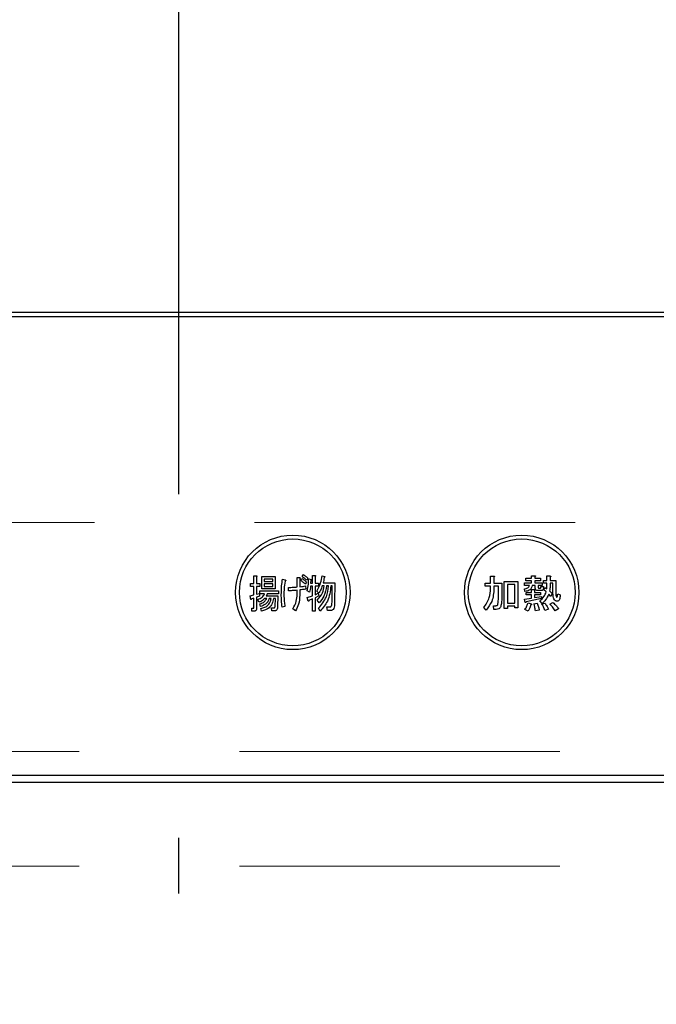
# Model space of a CAD drawing. Units: millimetres. Extents: x 210 to 8110, y 68 to 5608.
# Drawn here: x 2880 to 2964, y 4472 to 4601 of the extents above; entities that cross this region are included whole.
import ezdxf

# ---------------------------------------------------------------- set-up
doc = ezdxf.new("R2010")
doc.units = ezdxf.units.MM
doc.header["$LTSCALE"] = 5
doc.linetypes.add('DASHDOT', pattern=[50.5, 30, -9, 2.5, -9])
doc.linetypes.add('HIDDEN', pattern=[12.6, 8.4, -4.2])
for name, color, linetype, lineweight, true_color in [('2', 136, 'Continuous', 9, 0x008080), ('3', 216, 'Continuous', 9, 0x800080), ('6', 16, 'Continuous', 9, 0x800000)]:
    doc.layers.add(name, color=color, linetype=linetype, lineweight=lineweight, true_color=true_color)
doc.styles.get("Standard").update_dxf_attribs({"font": 'txt', "bigfont": 'bigfont'})
doc.styles.add('ＭＳ ゴシック', font='txt')
doc.dimstyles.get("Standard").update_dxf_attribs({"dimtxt": 0.18, "dimasz": 0.18, "dimexe": 0.18, "dimexo": 0.0625, "dimgap": 0.09, "dimtad": 0, "dimtih": 1, "dimtoh": 1, "dimdec": 4, "dimzin": 0, "dimdsep": 46, "dimtxsty": 'Standard', "dimcen": 0.09, "dimadec": 0, "dimazin": 0, "dimtfac": 1, "dimtdec": 4, "dimtofl": 0, "dimtmove": 0, "dimatfit": 3, "dimfxl": 1, "dimtolj": 1, "dimtzin": 0, "dimarcsym": 0})

# ---------------------------------------------------------------- blocks, each defined once
blk = doc.blocks.new('_DOT')
at = {"color": 0}
blk.add_line((-0.5, 0), (-1, 0), dxfattribs=at)
at = {"color": 0, "const_width": 0.5}
blk.add_lwpolyline([(-0.25, 0, 1), (0.25, 0, 1)], format="xyb", close=True, dxfattribs=at)
blk = doc.blocks.new('Dim28')
at = {"layer": '3', "color": 216, "linetype": 'Continuous', "lineweight": 30, "true_color": 0x800080}
for p, q in [((2741, 4450), (2741, 4240)), ((3061, 4450), (3061, 4240)), ((3061, 4260), (2741, 4260))]:
    blk.add_line(p, q, dxfattribs=at)
at = {"layer": '3', "color": 216, "linetype": 'Continuous', "lineweight": 30, "true_color": 0x800080, "xscale": 12, "yscale": 12, "zscale": 12}
for p, rotation in [((2741, 4260), 179.9999999999998), ((3061, 4260), 359.9999999999997)]:
    blk.add_blockref('_DOT', p, dxfattribs=dict(at, rotation=rotation))
at = {"layer": '3', "color": 216, "linetype": 'Continuous', "lineweight": 9, "true_color": 0x800080, "insert": (2901, 4260), "char_height": 70, "width": 900, "attachment_point": 8, "style": 'ＭＳ ゴシック'}
blk.add_mtext('320', dxfattribs=at)
blk = doc.blocks.new('G40')
at = {"layer": '6', "color": 16, "linetype": 'HIDDEN', "lineweight": 9, "true_color": 0x800000}
blk.add_line((3016, 4535), (2786, 4535), dxfattribs=at)
blk = doc.blocks.new('G44')
at = {"layer": '3', "color": 216, "linetype": 'DASHDOT', "lineweight": 30, "true_color": 0x800080}
blk.add_line((2901, 4688.7), (2901, 4486.41), dxfattribs=at)
blk = doc.blocks.new('G43')
at = {"layer": '3', "color": 216, "linetype": 'Continuous', "lineweight": 30, "true_color": 0x800080}
for p, q in [((3058, 4562.5), (2744, 4562.5)), ((2744, 4562), (3058, 4562)), ((2910.9, 4528.04), (2911.23, 4528.04)), ((2910.9, 4527.02), (2910.9, 4528.04)), ((2911.25, 4527.92), (2911.25, 4527.02)), ((2911.95, 4527.94), (2913.69, 4527.94)), ((2911.95, 4526.3), (2911.95, 4527.94)), ((2912.25, 4527.6), (2912.25, 4527.29)), ((2913.39, 4527.6), (2912.25, 4527.6)), ((2913.39, 4527.29), (2913.39, 4527.6)), ((2913.69, 4527.94), (2913.69, 4526.3)), ((2916.56, 4527.8), (2916.87, 4527.8)), ((2916.56, 4526.56), (2916.56, 4527.8)), ((2916.91, 4527.63), (2916.91, 4526.58)), ((2917.04, 4527.41), (2917.18, 4527.69)), ((2917.23, 4527.92), (2917.38, 4528.2)), ((2917.98, 4527.71), (2917.83, 4527.43)), ((2918.08, 4527.61), (2918.4, 4527.55)), ((2918.58, 4528.08), (2918.91, 4528.08)), ((2918.58, 4527.04), (2918.58, 4528.08)), ((2918.92, 4527.96), (2918.92, 4527.04)), ((2919.83, 4528.02), (2920.17, 4527.94)), ((2941.93, 4527.98), (2942.34, 4527.98)), ((2941.93, 4527.06), (2941.93, 4527.98)), ((2942.36, 4527.86), (2942.36, 4527.06)), ((2946.55, 4527.71), (2947.3, 4527.71)), ((2946.55, 4527.38), (2946.55, 4527.71)), ((2947.3, 4528.04), (2947.71, 4528.04)), ((2947.3, 4527.71), (2947.3, 4528.04)), ((2947.73, 4527.92), (2947.73, 4527.71)), ((2947.73, 4527.71), (2948.48, 4527.71)), ((2948.48, 4527.71), (2948.48, 4527.38)), ((2949.31, 4528), (2949.72, 4528)), ((2949.31, 4527.39), (2949.31, 4528)), ((2949.74, 4527.88), (2949.74, 4527.39)), ((2910.47, 4527.02), (2910.9, 4527.02)), ((2910.47, 4526.64), (2910.47, 4527.02)), ((2910.9, 4526.64), (2910.47, 4526.64)), ((2910.9, 4525.52), (2910.9, 4526.64)), ((2911.25, 4527.02), (2911.7, 4527.02)), ((2911.25, 4526.64), (2911.25, 4525.6)), ((2911.7, 4526.64), (2911.25, 4526.64)), ((2911.7, 4527.02), (2911.7, 4526.64)), ((2912.25, 4527.29), (2913.39, 4527.29)), ((2912.25, 4526.95), (2912.25, 4526.64)), ((2913.39, 4526.95), (2912.25, 4526.95)), ((2912.25, 4526.64), (2913.39, 4526.64)), ((2913.39, 4526.64), (2913.39, 4526.95)), ((2914.66, 4527.59), (2914.96, 4527.49)), ((2915.42, 4526.07), (2915.42, 4526.51)), ((2917.78, 4527.21), (2917.64, 4526.92)), ((2917.67, 4526.7), (2917.72, 4526.27)), ((2918.58, 4526.66), (2918.32, 4526.66)), ((2918.37, 4527.43), (2918.34, 4527.04)), ((2918.34, 4527.04), (2918.58, 4527.04)), ((2918.58, 4525.42), (2918.58, 4526.66)), ((2918.92, 4527.04), (2919.38, 4527.04)), ((2918.92, 4526.66), (2918.92, 4525.54)), ((2919.38, 4526.66), (2918.92, 4526.66)), ((2919.38, 4527.04), (2919.38, 4526.66)), ((2920.12, 4526.7), (2919.86, 4526.7)), ((2919.97, 4527.08), (2921.5, 4527.08)), ((2920.69, 4526.7), (2920.43, 4526.7)), ((2921.15, 4526.7), (2920.99, 4526.7)), ((2921.14, 4524.58), (2921.15, 4526.7)), ((2921.5, 4527.08), (2921.48, 4524.58)), ((2941.2, 4527.06), (2941.93, 4527.06)), ((2941.2, 4526.68), (2941.2, 4527.06)), ((2941.93, 4526.68), (2941.2, 4526.68)), ((2941.93, 4526.35), (2941.93, 4526.68)), ((2942.36, 4527.06), (2943.38, 4527.06)), ((2942.36, 4526.68), (2942.36, 4526.33)), ((2942.94, 4526.68), (2942.36, 4526.68)), ((2942.94, 4525.07), (2942.94, 4526.68)), ((2943.38, 4527.06), (2943.38, 4525.13)), ((2943.7, 4527.29), (2945.51, 4527.29)), ((2943.7, 4523.73), (2943.7, 4527.29)), ((2945.08, 4526.9), (2944.13, 4526.9)), ((2944.13, 4526.9), (2944.13, 4524.44)), ((2945.08, 4524.44), (2945.08, 4526.9)), ((2945.51, 4527.29), (2945.51, 4523.81)), ((2946.43, 4525.97), (2946.35, 4526.31)), ((2946.37, 4527.08), (2947.3, 4527.08)), ((2946.37, 4526.75), (2946.37, 4527.08)), ((2947, 4526.75), (2946.37, 4526.75)), ((2947.3, 4527.38), (2946.55, 4527.38)), ((2947.3, 4527.08), (2947.3, 4527.38)), ((2947.77, 4526.75), (2947.36, 4526.75)), ((2947.73, 4527.38), (2947.73, 4527.08)), ((2948.48, 4527.38), (2947.73, 4527.38)), ((2947.73, 4527.08), (2948.66, 4527.08)), ((2947.77, 4526.43), (2947.77, 4526.75)), ((2948.16, 4526.75), (2948.16, 4526.53)), ((2948.66, 4526.75), (2948.16, 4526.75)), ((2948.26, 4526.41), (2948.44, 4526.41)), ((2948.5, 4526.64), (2948.85, 4526.6)), ((2948.66, 4527.08), (2948.66, 4526.75)), ((2948.85, 4527.39), (2949.31, 4527.39)), ((2948.85, 4527.05), (2948.85, 4527.39)), ((2949.31, 4527.05), (2948.85, 4527.05)), ((2948.91, 4526.19), (2949.05, 4526.49)), ((2949.05, 4526.49), (2949.3, 4526.31)), ((2949.74, 4527.39), (2950.47, 4527.39)), ((2950.09, 4527.05), (2949.74, 4527.05)), ((2950.09, 4525.76), (2950.09, 4527.05)), ((2950.47, 4527.39), (2950.47, 4525.68)), ((2910.42, 4525.38), (2910.9, 4525.52)), ((2910.49, 4524.93), (2910.42, 4525.38)), ((2910.9, 4525.11), (2910.57, 4524.99)), ((2910.9, 4523.87), (2910.9, 4525.11)), ((2911.25, 4525.6), (2911.62, 4525.72)), ((2911.62, 4525.36), (2911.25, 4525.23)), ((2911.25, 4525.23), (2911.25, 4523.73)), ((2911.62, 4525.72), (2911.62, 4525.36)), ((2911.67, 4526.05), (2914.11, 4526.05)), ((2911.67, 4525.66), (2911.67, 4526.05)), ((2912.3, 4525.66), (2911.67, 4525.66)), ((2913.69, 4526.3), (2911.95, 4526.3)), ((2912.58, 4525.04), (2912.32, 4525.04)), ((2912.51, 4525.38), (2914.03, 4525.38)), ((2914.11, 4525.66), (2912.64, 4525.66)), ((2913.16, 4525.04), (2912.9, 4525.04)), ((2913.71, 4525.04), (2913.47, 4525.04)), ((2913.68, 4524.01), (2913.71, 4525.04)), ((2914.03, 4525.38), (2913.99, 4523.97)), ((2914.11, 4526.05), (2914.11, 4525.66)), ((2916.56, 4525.56), (2916.56, 4526.13)), ((2916.91, 4526.17), (2916.91, 4525.48)), ((2918.19, 4525.9), (2917.89, 4526.05)), ((2917.9, 4525.17), (2918.58, 4525.42)), ((2918.01, 4524.72), (2917.9, 4525.17)), ((2918.92, 4525.54), (2919.34, 4525.74)), ((2919.42, 4525.4), (2918.92, 4525.13)), ((2918.92, 4525.13), (2918.92, 4523.38)), ((2919.41, 4525.76), (2919.13, 4526.01)), ((2919.34, 4525.74), (2919.42, 4525.4)), ((2946.37, 4524.97), (2947.3, 4525.11)), ((2946.57, 4525.84), (2947.3, 4525.84)), ((2946.57, 4525.51), (2946.57, 4525.84)), ((2947.3, 4525.51), (2946.57, 4525.51)), ((2948.58, 4525.05), (2946.57, 4524.6)), ((2947.3, 4526.25), (2947.67, 4526.25)), ((2947.3, 4525.84), (2947.3, 4526.25)), ((2947.3, 4525.11), (2947.3, 4525.51)), ((2947.69, 4526.13), (2947.69, 4525.84)), ((2947.69, 4525.84), (2948.48, 4525.84)), ((2947.69, 4525.51), (2947.69, 4525.17)), ((2948.48, 4525.51), (2947.69, 4525.51)), ((2947.69, 4525.17), (2948.58, 4525.33)), ((2948.56, 4526.08), (2948.14, 4526.08)), ((2948.48, 4525.84), (2948.48, 4525.51)), ((2948.58, 4525.33), (2948.58, 4525.05)), ((2949.21, 4525.92), (2948.91, 4526.19)), ((2949.82, 4525.33), (2949.54, 4525.62)), ((2949.66, 4526.05), (2950.01, 4525.72)), ((2950.01, 4525.72), (2949.82, 4525.33)), ((2950.72, 4525.66), (2951.06, 4525.54)), ((2910.62, 4523.79), (2910.86, 4523.79)), ((2910.65, 4523.4), (2910.62, 4523.79)), ((2911.54, 4524.56), (2911.41, 4524.93)), ((2911.77, 4523.99), (2911.69, 4524.36)), ((2911.91, 4523.38), (2911.82, 4523.75)), ((2913.21, 4523.83), (2913.5, 4523.83)), ((2913.26, 4523.44), (2913.21, 4523.83)), ((2914.96, 4523.99), (2914.61, 4523.91)), ((2918.58, 4524.99), (2918.1, 4524.79)), ((2918.58, 4523.38), (2918.58, 4524.99)), ((2919.44, 4524.5), (2919.21, 4524.85)), ((2919.59, 4523.4), (2919.38, 4523.77)), ((2920.46, 4523.95), (2920.87, 4523.95)), ((2920.53, 4523.47), (2920.46, 4523.95)), ((2941.36, 4523.54), (2941.02, 4523.85)), ((2942.3, 4524.11), (2942.62, 4524.11)), ((2942.34, 4523.63), (2942.3, 4524.11)), ((2944.13, 4523.73), (2943.7, 4523.73)), ((2944.13, 4524.44), (2945.08, 4524.44)), ((2944.13, 4524.05), (2944.13, 4523.73)), ((2945.08, 4524.05), (2944.13, 4524.05)), ((2945.08, 4523.81), (2945.08, 4524.05)), ((2945.51, 4523.81), (2945.08, 4523.81)), ((2946.47, 4524.54), (2946.37, 4524.97)), ((2946.83, 4524.5), (2947.24, 4524.34)), ((2947.61, 4524.36), (2948.03, 4524.42)), ((2948.66, 4524.38), (2948.36, 4524.74)), ((2948.64, 4524.3), (2949.01, 4524.44)), ((2949.7, 4524.32), (2950.07, 4524.52)), ((2910.99, 4523.4), (2910.65, 4523.4)), ((2913.68, 4523.44), (2913.26, 4523.44)), ((2916.36, 4523.44), (2916.02, 4523.69)), ((2918.92, 4523.38), (2918.58, 4523.38)), ((2920.99, 4523.47), (2920.53, 4523.47)), ((2942.66, 4523.63), (2942.34, 4523.63)), ((2946.83, 4523.4), (2946.43, 4523.61)), ((2948.3, 4523.54), (2947.79, 4523.44)), ((2949.52, 4523.65), (2949.03, 4523.48)), ((2950.84, 4523.71), (2950.37, 4523.44)), ((3041, 4501.87), (2761, 4501.87)), ((2761, 4501), (3041, 4501))]:
    blk.add_line(p, q, dxfattribs=at)
for centre, radius in [((2916, 4525.85), 7.5), ((2916, 4525.85), 7), ((2946, 4525.85), 7.5), ((2946, 4525.85), 7)]:
    blk.add_circle(centre, radius, dxfattribs=at)
for points, knots in [([(2911.23, 4528.04), (2911.25, 4528.04), (2911.27, 4528.03), (2911.29, 4528.02), (2911.3, 4528), (2911.3, 4527.99), (2911.29, 4527.97), (2911.27, 4527.94), (2911.26, 4527.93), (2911.25, 4527.92)], [0, 0, 0, 0, 0.249385, 0.374257, 0.437306, 0.499537, 0.639846, 0.779764, 1, 1, 1, 1]), ([(2916.87, 4527.8), (2916.89, 4527.79), (2916.92, 4527.78), (2916.95, 4527.76), (2916.96, 4527.73), (2916.95, 4527.7), (2916.94, 4527.67), (2916.92, 4527.65), (2916.91, 4527.63)], [0, 0, 0, 0, 0.249681, 0.374962, 0.499401, 0.63926, 0.779523, 1, 1, 1, 1]), ([(2917.18, 4527.69), (2917.3, 4527.61), (2917.52, 4527.47), (2917.7, 4527.29), (2917.78, 4527.21)], [0, 0, 0, 0, 0.559605, 1, 1, 1, 1]), ([(2917.83, 4527.43), (2917.73, 4527.53), (2917.54, 4527.71), (2917.32, 4527.85), (2917.23, 4527.92)], [0, 0, 0, 0, 0.560088, 1, 1, 1, 1]), ([(2917.38, 4528.2), (2917.49, 4528.12), (2917.7, 4527.97), (2917.89, 4527.79), (2917.98, 4527.71)], [0, 0, 0, 0, 0.559915, 1, 1, 1, 1]), ([(2917.89, 4526.05), (2917.95, 4526.34), (2918.06, 4526.85), (2918.07, 4527.38), (2918.08, 4527.61)], [0, 0, 0, 0, 0.559839, 1, 1, 1, 1]), ([(2918.91, 4528.08), (2918.92, 4528.08), (2918.94, 4528.07), (2918.97, 4528.06), (2918.97, 4528.04), (2918.98, 4528.03), (2918.97, 4528.01), (2918.95, 4527.98), (2918.93, 4527.97), (2918.92, 4527.96)], [0, 0, 0, 0, 0.2493453, 0.374506, 0.4370988, 0.5003088, 0.6393502, 0.7799301, 1, 1, 1, 1]), ([(2919.13, 4526.01), (2919.33, 4526.36), (2919.67, 4526.99), (2919.78, 4527.71), (2919.83, 4528.02)], [0, 0, 0, 0, 0.559575, 1, 1, 1, 1]), ([(2920.12, 4527.84), (2920.1, 4527.7), (2920.06, 4527.44), (2920, 4527.19), (2919.97, 4527.08)], [0, 0, 0, 0, 0.559973, 1, 1, 1, 1]), ([(2920.17, 4527.94), (2920.18, 4527.93), (2920.19, 4527.91), (2920.19, 4527.89), (2920.19, 4527.87), (2920.17, 4527.85), (2920.15, 4527.84), (2920.13, 4527.84), (2920.12, 4527.84)], [0, 0, 0, 0, 0.2498659, 0.3749702, 0.4990879, 0.63937, 0.7795659, 1, 1, 1, 1]), ([(2942.34, 4527.98), (2942.36, 4527.98), (2942.38, 4527.97), (2942.41, 4527.96), (2942.42, 4527.95), (2942.43, 4527.93), (2942.42, 4527.92), (2942.41, 4527.9), (2942.39, 4527.88), (2942.37, 4527.87), (2942.36, 4527.86)], [0, 0, 0, 0, 0.2495056, 0.374574, 0.4375298, 0.4996521, 0.5784959, 0.6569343, 0.7802179, 1, 1, 1, 1]), ([(2947.71, 4528.04), (2947.73, 4528.04), (2947.75, 4528.03), (2947.78, 4528.02), (2947.79, 4528.01), (2947.8, 4527.99), (2947.79, 4527.98), (2947.78, 4527.96), (2947.76, 4527.94), (2947.74, 4527.93), (2947.73, 4527.92)], [0, 0, 0, 0, 0.2495056, 0.374574, 0.4375298, 0.4996521, 0.5784959, 0.6569343, 0.7802179, 1, 1, 1, 1]), ([(2949.72, 4528), (2949.74, 4528), (2949.77, 4527.99), (2949.79, 4527.98), (2949.81, 4527.97), (2949.81, 4527.95), (2949.81, 4527.94), (2949.79, 4527.92), (2949.77, 4527.9), (2949.75, 4527.89), (2949.74, 4527.88)], [0, 0, 0, 0, 0.249506, 0.374574, 0.43753, 0.499652, 0.578496, 0.656934, 0.780218, 1, 1, 1, 1]), ([(2914.49, 4525.54), (2914.5, 4525.92), (2914.51, 4526.61), (2914.61, 4527.29), (2914.66, 4527.59)], [0, 0, 0, 0, 0.560023, 1, 1, 1, 1]), ([(2914.98, 4527.31), (2914.93, 4526.98), (2914.85, 4526.39), (2914.84, 4525.8), (2914.83, 4525.54)], [0, 0, 0, 0, 0.559975, 1, 1, 1, 1]), ([(2914.96, 4527.49), (2914.99, 4527.48), (2915.02, 4527.47), (2915.06, 4527.45), (2915.07, 4527.43), (2915.08, 4527.41), (2915.07, 4527.39), (2915.05, 4527.37), (2915.03, 4527.34), (2915, 4527.32), (2914.98, 4527.31)], [0, 0, 0, 0, 0.249553, 0.374472, 0.437496, 0.499746, 0.578529, 0.656976, 0.780237, 1, 1, 1, 1]), ([(2915.42, 4526.51), (2915.63, 4526.51), (2916.01, 4526.51), (2916.39, 4526.54), (2916.56, 4526.56)], [0, 0, 0, 0, 0.55997, 1, 1, 1, 1]), ([(2916.91, 4526.58), (2917.05, 4526.59), (2917.31, 4526.62), (2917.56, 4526.67), (2917.67, 4526.7)], [0, 0, 0, 0, 0.560001, 1, 1, 1, 1]), ([(2917.64, 4526.92), (2917.53, 4527.02), (2917.34, 4527.2), (2917.13, 4527.34), (2917.04, 4527.41)], [0, 0, 0, 0, 0.560115, 1, 1, 1, 1]), ([(2918.32, 4526.66), (2918.31, 4526.52), (2918.28, 4526.26), (2918.22, 4526.01), (2918.19, 4525.9)], [0, 0, 0, 0, 0.559969, 1, 1, 1, 1]), ([(2918.4, 4527.55), (2918.41, 4527.54), (2918.42, 4527.53), (2918.42, 4527.5), (2918.41, 4527.46), (2918.39, 4527.44), (2918.37, 4527.43)], [0, 0, 0, 0, 0.187974, 0.373727, 0.560967, 1, 1, 1, 1]), ([(2919.21, 4524.85), (2919.47, 4525.15), (2919.94, 4525.69), (2920.07, 4526.39), (2920.12, 4526.7)], [0, 0, 0, 0, 0.559596, 1, 1, 1, 1]), ([(2919.38, 4523.77), (2919.78, 4524.25), (2920.49, 4525.11), (2920.63, 4526.21), (2920.69, 4526.7)], [0, 0, 0, 0, 0.558733, 1, 1, 1, 1]), ([(2919.86, 4526.7), (2919.8, 4526.51), (2919.68, 4526.18), (2919.49, 4525.89), (2919.41, 4525.76)], [0, 0, 0, 0, 0.559999, 1, 1, 1, 1]), ([(2920.43, 4526.7), (2920.35, 4526.24), (2920.22, 4525.41), (2919.68, 4524.78), (2919.44, 4524.5)], [0, 0, 0, 0, 0.559013, 1, 1, 1, 1]), ([(2920.99, 4526.7), (2920.91, 4526.01), (2920.75, 4524.77), (2919.94, 4523.82), (2919.59, 4523.4)], [0, 0, 0, 0, 0.558473, 1, 1, 1, 1]), ([(2941.02, 4523.85), (2941.31, 4524.27), (2941.84, 4525.03), (2941.9, 4525.95), (2941.93, 4526.35)], [0, 0, 0, 0, 0.559175, 1, 1, 1, 1]), ([(2942.36, 4526.33), (2942.32, 4525.76), (2942.25, 4524.73), (2941.63, 4523.91), (2941.36, 4523.54)], [0, 0, 0, 0, 0.559977, 1, 1, 1, 1]), ([(2946.35, 4526.31), (2946.5, 4526.34), (2946.72, 4526.38), (2946.94, 4526.57), (2946.98, 4526.69), (2947, 4526.75)], [0, 0, 0, 0, 0.559411, 0.779839, 1, 1, 1, 1]), ([(2947.36, 4526.75), (2947.34, 4526.62), (2947.29, 4526.37), (2946.94, 4526.06), (2946.62, 4526), (2946.43, 4525.97)], [0, 0, 0, 0, 0.279949, 0.559453, 1, 1, 1, 1]), ([(2948.14, 4526.08), (2948.08, 4526.08), (2947.97, 4526.08), (2947.84, 4526.17), (2947.78, 4526.3), (2947.77, 4526.39), (2947.77, 4526.43)], [0, 0, 0, 0, 0.280659, 0.558941, 0.778976, 1, 1, 1, 1]), ([(2948.16, 4526.53), (2948.16, 4526.52), (2948.16, 4526.48), (2948.18, 4526.44), (2948.22, 4526.42), (2948.24, 4526.41), (2948.26, 4526.41)], [0, 0, 0, 0, 0.280444, 0.559777, 0.779052, 1, 1, 1, 1]), ([(2948.44, 4526.41), (2948.45, 4526.41), (2948.47, 4526.42), (2948.51, 4526.45), (2948.52, 4526.53), (2948.51, 4526.59), (2948.5, 4526.64)], [0, 0, 0, 0, 0.124901, 0.249732, 0.498863, 1, 1, 1, 1]), ([(2948.85, 4526.6), (2948.85, 4526.48), (2948.86, 4526.34), (2948.79, 4526.18), (2948.73, 4526.12), (2948.65, 4526.08), (2948.59, 4526.08), (2948.56, 4526.08)], [0, 0, 0, 0, 0.498777, 0.624149, 0.749365, 0.874598, 1, 1, 1, 1]), ([(2949.3, 4526.31), (2949.3, 4526.45), (2949.31, 4526.7), (2949.31, 4526.94), (2949.31, 4527.05)], [0, 0, 0, 0, 0.559987, 1, 1, 1, 1]), ([(2949.74, 4527.05), (2949.74, 4526.86), (2949.73, 4526.53), (2949.68, 4526.19), (2949.66, 4526.05)], [0, 0, 0, 0, 0.559994, 1, 1, 1, 1]), ([(2911.41, 4524.93), (2911.63, 4525.01), (2912.01, 4525.15), (2912.21, 4525.51), (2912.3, 4525.66)], [0, 0, 0, 0, 0.56046, 1, 1, 1, 1]), ([(2912.32, 4525.04), (2912.19, 4524.92), (2911.96, 4524.71), (2911.67, 4524.61), (2911.54, 4524.56)], [0, 0, 0, 0, 0.559814, 1, 1, 1, 1]), ([(2911.69, 4524.36), (2911.9, 4524.43), (2912.28, 4524.56), (2912.48, 4524.89), (2912.58, 4525.04)], [0, 0, 0, 0, 0.55993, 1, 1, 1, 1]), ([(2912.9, 4525.04), (2912.85, 4524.9), (2912.74, 4524.61), (2912.35, 4524.22), (2911.99, 4524.08), (2911.77, 4523.99)], [0, 0, 0, 0, 0.2801194, 0.5602009, 1, 1, 1, 1]), ([(2911.82, 4523.75), (2912, 4523.79), (2912.36, 4523.88), (2912.8, 4524.19), (2913.06, 4524.61), (2913.13, 4524.89), (2913.16, 4525.04)], [0, 0, 0, 0, 0.280302, 0.559617, 0.779603, 1, 1, 1, 1]), ([(2913.47, 4525.04), (2913.42, 4524.81), (2913.34, 4524.36), (2912.84, 4523.67), (2912.26, 4523.49), (2911.91, 4523.38)], [0, 0, 0, 0, 0.281317, 0.561621, 1, 1, 1, 1]), ([(2912.64, 4525.66), (2912.62, 4525.6), (2912.59, 4525.5), (2912.54, 4525.41), (2912.51, 4525.38)], [0, 0, 0, 0, 0.55968, 1, 1, 1, 1]), ([(2914.61, 4523.91), (2914.57, 4524.21), (2914.5, 4524.75), (2914.5, 4525.3), (2914.49, 4525.54)], [0, 0, 0, 0, 0.559945, 1, 1, 1, 1]), ([(2914.83, 4525.54), (2914.84, 4525.25), (2914.86, 4524.73), (2914.93, 4524.22), (2914.96, 4523.99)], [0, 0, 0, 0, 0.559958, 1, 1, 1, 1]), ([(2916.56, 4526.13), (2916.35, 4526.11), (2915.97, 4526.07), (2915.59, 4526.07), (2915.42, 4526.07)], [0, 0, 0, 0, 0.559999, 1, 1, 1, 1]), ([(2916.02, 4523.69), (2916.19, 4524.02), (2916.51, 4524.6), (2916.55, 4525.27), (2916.56, 4525.56)], [0, 0, 0, 0, 0.559334, 1, 1, 1, 1]), ([(2916.91, 4525.48), (2916.88, 4525.07), (2916.84, 4524.35), (2916.51, 4523.72), (2916.36, 4523.44)], [0, 0, 0, 0, 0.5599597, 1, 1, 1, 1]), ([(2917.72, 4526.27), (2917.57, 4526.25), (2917.3, 4526.21), (2917.03, 4526.18), (2916.91, 4526.17)], [0, 0, 0, 0, 0.559996, 1, 1, 1, 1]), ([(2942.89, 4524.3), (2942.91, 4524.44), (2942.94, 4524.7), (2942.94, 4524.96), (2942.94, 4525.07)], [0, 0, 0, 0, 0.559612, 1, 1, 1, 1]), ([(2943.38, 4525.13), (2943.38, 4524.92), (2943.38, 4524.54), (2943.29, 4524.17), (2943.25, 4524.01)], [0, 0, 0, 0, 0.560639, 1, 1, 1, 1]), ([(2947.67, 4526.25), (2947.69, 4526.25), (2947.71, 4526.24), (2947.74, 4526.23), (2947.75, 4526.22), (2947.76, 4526.2), (2947.75, 4526.19), (2947.74, 4526.17), (2947.72, 4526.15), (2947.7, 4526.14), (2947.69, 4526.13)], [0, 0, 0, 0, 0.249506, 0.374574, 0.43753, 0.499652, 0.578496, 0.656934, 0.780218, 1, 1, 1, 1]), ([(2948.36, 4524.74), (2948.57, 4524.93), (2948.95, 4525.25), (2949.13, 4525.72), (2949.21, 4525.92)], [0, 0, 0, 0, 0.558605, 1, 1, 1, 1]), ([(2949.54, 4525.62), (2949.42, 4525.36), (2949.21, 4524.88), (2948.83, 4524.53), (2948.66, 4524.38)], [0, 0, 0, 0, 0.559418, 1, 1, 1, 1]), ([(2950.39, 4524.79), (2950.32, 4524.86), (2950.18, 4525), (2950.11, 4525.35), (2950.1, 4525.61), (2950.09, 4525.76)], [0, 0, 0, 0, 0.2775972, 0.5583827, 1, 1, 1, 1]), ([(2951.06, 4525.54), (2951.05, 4525.38), (2951.02, 4525.13), (2950.92, 4524.86), (2950.81, 4524.74), (2950.69, 4524.67), (2950.53, 4524.7), (2950.44, 4524.76), (2950.39, 4524.79)], [0, 0, 0, 0, 0.375805, 0.563459, 0.657213, 0.750519, 0.874777, 1, 1, 1, 1]), ([(2950.47, 4525.68), (2950.47, 4525.6), (2950.47, 4525.45), (2950.52, 4525.31), (2950.54, 4525.25)], [0, 0, 0, 0, 0.562031, 1, 1, 1, 1]), ([(2950.54, 4525.25), (2950.54, 4525.24), (2950.55, 4525.23), (2950.57, 4525.22), (2950.59, 4525.22), (2950.61, 4525.22), (2950.62, 4525.24), (2950.67, 4525.32), (2950.69, 4525.47), (2950.71, 4525.6), (2950.72, 4525.66)], [0, 0, 0, 0, 0.062659, 0.094515, 0.126008, 0.160486, 0.196653, 0.251695, 0.6702, 1, 1, 1, 1]), ([(2910.57, 4524.99), (2910.57, 4524.97), (2910.56, 4524.94), (2910.55, 4524.91), (2910.54, 4524.9), (2910.53, 4524.9), (2910.52, 4524.9), (2910.51, 4524.91), (2910.5, 4524.92), (2910.49, 4524.93)], [0, 0, 0, 0, 0.315081, 0.561548, 0.608724, 0.656017, 0.7029, 0.750561, 1, 1, 1, 1]), ([(2910.86, 4523.79), (2910.86, 4523.79), (2910.87, 4523.79), (2910.88, 4523.8), (2910.89, 4523.81), (2910.9, 4523.83), (2910.9, 4523.85), (2910.9, 4523.87)], [0, 0, 0, 0, 0.126332, 0.249253, 0.375885, 0.501297, 1, 1, 1, 1]), ([(2911.25, 4523.73), (2911.25, 4523.68), (2911.24, 4523.6), (2911.19, 4523.48), (2911.09, 4523.41), (2911.02, 4523.41), (2910.99, 4523.4)], [0, 0, 0, 0, 0.281088, 0.560419, 0.779496, 1, 1, 1, 1]), ([(2913.5, 4523.83), (2913.53, 4523.83), (2913.58, 4523.83), (2913.65, 4523.88), (2913.67, 4523.95), (2913.68, 4523.99), (2913.68, 4524.01)], [0, 0, 0, 0, 0.280617, 0.558874, 0.779076, 1, 1, 1, 1]), ([(2913.99, 4523.97), (2913.98, 4523.86), (2913.97, 4523.69), (2913.86, 4523.51), (2913.76, 4523.45), (2913.71, 4523.45), (2913.68, 4523.44)], [0, 0, 0, 0, 0.500312, 0.749193, 0.874647, 1, 1, 1, 1]), ([(2918.1, 4524.79), (2918.09, 4524.77), (2918.09, 4524.74), (2918.08, 4524.71), (2918.07, 4524.7), (2918.06, 4524.69), (2918.05, 4524.7), (2918.03, 4524.7), (2918.02, 4524.71), (2918.01, 4524.72)], [0, 0, 0, 0, 0.315081, 0.561548, 0.608724, 0.656017, 0.7029, 0.750561, 1, 1, 1, 1]), ([(2920.87, 4523.95), (2920.9, 4523.95), (2920.95, 4523.95), (2921, 4523.99), (2921.07, 4524.06), (2921.13, 4524.26), (2921.13, 4524.46), (2921.14, 4524.58)], [0, 0, 0, 0, 0.123947, 0.186471, 0.249198, 0.498827, 1, 1, 1, 1]), ([(2921.48, 4524.58), (2921.47, 4524.36), (2921.47, 4524.03), (2921.33, 4523.65), (2921.16, 4523.49), (2921.05, 4523.48), (2920.99, 4523.47)], [0, 0, 0, 0, 0.501258, 0.750774, 0.875442, 1, 1, 1, 1]), ([(2942.62, 4524.11), (2942.66, 4524.12), (2942.72, 4524.12), (2942.8, 4524.16), (2942.86, 4524.23), (2942.88, 4524.27), (2942.89, 4524.3)], [0, 0, 0, 0, 0.280307, 0.559645, 0.779682, 1, 1, 1, 1]), ([(2943.25, 4524.01), (2943.22, 4523.95), (2943.16, 4523.82), (2942.96, 4523.66), (2942.78, 4523.64), (2942.66, 4523.63)], [0, 0, 0, 0, 0.280723, 0.560752, 1, 1, 1, 1]), ([(2946.43, 4523.61), (2946.52, 4523.77), (2946.68, 4524.05), (2946.79, 4524.36), (2946.83, 4524.5)], [0, 0, 0, 0, 0.559877, 1, 1, 1, 1]), ([(2946.57, 4524.6), (2946.57, 4524.59), (2946.56, 4524.56), (2946.55, 4524.53), (2946.53, 4524.51), (2946.52, 4524.51), (2946.51, 4524.51), (2946.49, 4524.52), (2946.48, 4524.53), (2946.47, 4524.54)], [0, 0, 0, 0, 0.250161, 0.499633, 0.562052, 0.624881, 0.687681, 0.750529, 1, 1, 1, 1]), ([(2947.2, 4524.2), (2947.15, 4524.04), (2947.06, 4523.76), (2946.9, 4523.51), (2946.83, 4523.4)], [0, 0, 0, 0, 0.560187, 1, 1, 1, 1]), ([(2947.24, 4524.34), (2947.26, 4524.33), (2947.28, 4524.31), (2947.3, 4524.28), (2947.3, 4524.26), (2947.3, 4524.24), (2947.28, 4524.22), (2947.24, 4524.21), (2947.22, 4524.2), (2947.2, 4524.2)], [0, 0, 0, 0, 0.249951, 0.374948, 0.438008, 0.500359, 0.639602, 0.779763, 1, 1, 1, 1]), ([(2947.79, 4523.44), (2947.77, 4523.62), (2947.74, 4523.93), (2947.65, 4524.23), (2947.61, 4524.36)], [0, 0, 0, 0, 0.559548, 1, 1, 1, 1]), ([(2948.03, 4524.42), (2948.1, 4524.26), (2948.22, 4523.98), (2948.27, 4523.68), (2948.3, 4523.54)], [0, 0, 0, 0, 0.560198, 1, 1, 1, 1]), ([(2949.03, 4523.48), (2948.98, 4523.65), (2948.9, 4523.94), (2948.72, 4524.19), (2948.64, 4524.3)], [0, 0, 0, 0, 0.559843, 1, 1, 1, 1]), ([(2949.01, 4524.44), (2949.13, 4524.31), (2949.33, 4524.06), (2949.46, 4523.77), (2949.52, 4523.65)], [0, 0, 0, 0, 0.559924, 1, 1, 1, 1]), ([(2950.37, 4523.44), (2950.27, 4523.62), (2950.08, 4523.94), (2949.82, 4524.2), (2949.7, 4524.32)], [0, 0, 0, 0, 0.56034, 1, 1, 1, 1]), ([(2950.07, 4524.52), (2950.24, 4524.39), (2950.53, 4524.16), (2950.75, 4523.85), (2950.84, 4523.71)], [0, 0, 0, 0, 0.559893, 1, 1, 1, 1])]:
    blk.add_open_spline(points, degree=3, knots=knots, dxfattribs=at)
blk.add_blockref('G44', (0, 0))

msp = doc.modelspace()

# ---------------------------------------------------------------- linework, layer by layer
at = {"layer": '2', "color": 136, "linetype": 'HIDDEN', "lineweight": 9, "true_color": 0x008080}
for p, q in [((2657, 4505), (3077, 4505)), ((2657, 4490), (3077, 4490))]:
    msp.add_line(p, q, dxfattribs=at)

# ---------------------------------------------------------------- block references
for name in ['G43', 'G40']:
    msp.add_blockref(name, (0, 0))

# ---------------------------------------------------------------- dimensions: what is measured, and where the dimension line sits
at = {"layer": '3', "color": 216, "linetype": 'Continuous', "lineweight": 30, "true_color": 0x800080}
dim = msp.add_linear_dim(base=(2741, 4260), p1=(3061, 4490), p2=(2741, 4490), angle=180, dimstyle='Standard', override={"dimscale": 1, "dimtxt": 70, "dimasz": 12, "dimexe": 20, "dimexo": 40, "dimgap": 0, "dimtad": 1, "dimtih": 0, "dimtoh": 0, "dimdec": 2, "dimzin": 8, "dimtxsty": 'ＭＳ ゴシック', "dimblk1": 'DOT', "dimblk2": 'DOT', "dimsah": 1, "dimse1": 0, "dimse2": 0, "dimtix": 0, "dimtofl": 1, "dimtmove": 1, "dimatfit": 2, "dimtzin": 8}, dxfattribs=at)
dim.commit()
dim.dimension.update_dxf_attribs({"geometry": 'Dim28', "text_midpoint": (2901, 4260), "dimtype": 160, "text_rotation": 360})

doc.saveas('drawing.dxf')
